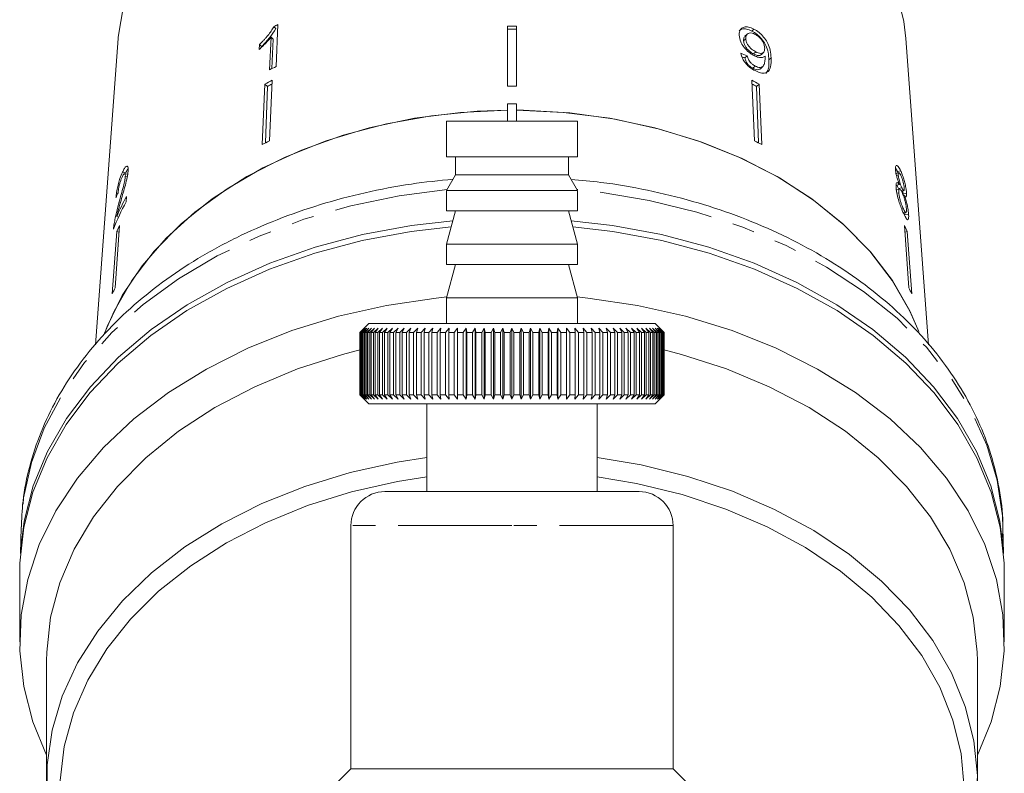
# Model space of a CAD drawing. Units: millimetres. Extents: x -95 to 716, y -8 to 371.
# Drawn here: x 351 to 406, y 234 to 276 of the extents above; entities that cross this region are included whole.
import ezdxf

# ---------------------------------------------------------------- set-up
doc = ezdxf.new("R2010")
doc.units = ezdxf.units.MM
doc.linetypes.add('PHANTOM', pattern=[12.7, 6.35, -1.27, 1.27, -1.27, 1.27, -1.27])

msp = doc.modelspace()

# ---------------------------------------------------------------- linework, layer by layer
at = {"color": 7, "linetype": 'Continuous', "lineweight": 15}
for p, q in [((365.695, 273.264), (365.801, 275.609)), ((365.568, 275.493), (365.68, 275.384)), ((378.627, 275.517), (378.627, 272.167)), ((379.127, 275.517), (379.127, 272.167)), ((392.008, 275.074), (391.891, 274.961)), ((392.394, 275.357), (392.282, 275.247)), ((356.875, 274.826), (355.605, 257.718)), ((364.774, 274.502), (364.761, 274.225)), ((364.774, 274.502), (364.891, 274.388)), ((365.416, 274.91), (365.333, 273.082)), ((365.416, 274.91), (365.532, 274.797)), ((365.532, 274.797), (365.471, 273.152)), ((391.933, 274.822), (391.815, 274.707)), ((402.15, 257.709), (400.88, 274.826)), ((392.496, 274.087), (392.374, 273.968)), ((392.806, 273.939), (392.927, 274.057)), ((392.012, 273.868), (391.886, 273.745)), ((392.459, 273.295), (392.329, 273.169)), ((392.755, 273.14), (392.883, 273.264)), ((365.079, 272.289), (364.925, 268.904)), ((365.079, 272.289), (365.216, 272.156)), ((365.483, 272.497), (365.329, 269.112)), ((392.272, 272.497), (392.426, 269.112)), ((392.676, 272.289), (392.539, 272.156)), ((392.676, 272.289), (392.83, 268.904)), ((365.216, 272.156), (365.099, 268.993)), ((392.539, 272.156), (392.656, 268.993)), ((378.627, 271.181), (379.127, 271.181)), ((378.627, 270.211), (378.627, 271.181)), ((379.127, 270.211), (379.127, 271.181)), ((375.227, 270.211), (375.227, 268.211)), ((375.227, 270.211), (378.877, 270.211)), ((378.877, 270.211), (382.527, 270.211)), ((382.527, 268.211), (382.527, 270.211)), ((375.227, 268.211), (378.877, 268.211)), ((375.727, 268.211), (375.727, 267.211)), ((378.877, 268.211), (382.527, 268.211)), ((382.027, 267.211), (382.027, 268.211)), ((357.122, 267.371), (357.304, 267.33)), ((400.483, 267.331), (400.297, 267.288)), ((400.403, 267.404), (400.3, 267.581)), ((400.584, 267.446), (400.403, 267.404)), ((400.43, 267.339), (400.403, 267.404)), ((357.433, 267.236), (357.246, 267.279)), ((357.277, 267.119), (357.384, 267.094)), ((375.727, 267.211), (375.227, 266.345)), ((375.727, 267.211), (378.877, 267.211)), ((378.877, 267.211), (382.027, 267.211)), ((382.527, 266.345), (382.027, 267.211)), ((400.456, 267.193), (400.356, 267.17)), ((375.227, 266.345), (375.227, 265.211)), ((375.227, 266.345), (378.877, 266.345)), ((378.877, 266.345), (382.527, 266.345)), ((382.527, 265.211), (382.527, 266.345)), ((400.517, 266.667), (400.321, 266.622)), ((400.525, 266.418), (400.326, 266.372)), ((400.488, 266.209), (400.376, 266.184)), ((400.655, 266.495), (400.461, 266.45)), ((400.679, 266.31), (400.77, 266.331)), ((400.728, 266.141), (400.709, 266.317)), ((356.92, 265.655), (356.994, 265.638)), ((357.322, 265.702), (357.344, 266.011)), ((400.917, 266.185), (400.728, 266.141)), ((400.804, 266.062), (400.744, 266.048)), ((375.727, 265.211), (375.227, 263.345)), ((375.227, 265.211), (378.877, 265.211)), ((378.877, 265.211), (382.527, 265.211)), ((382.527, 263.345), (382.027, 265.211)), ((400.74, 265.307), (400.65, 265.286)), ((400.761, 265.084), (400.879, 265.112)), ((356.797, 264.877), (356.9, 264.853)), ((400.827, 264.97), (400.813, 265.096)), ((401.031, 265.017), (400.827, 264.97)), ((356.8, 264.047), (356.551, 260.569)), ((356.645, 264.426), (356.709, 264.411)), ((356.955, 264.383), (356.706, 260.905)), ((356.8, 264.047), (356.929, 264.017)), ((400.8, 264.383), (401.049, 260.905)), ((400.954, 264.047), (400.826, 264.017)), ((400.954, 264.047), (401.204, 260.569)), ((375.227, 263.345), (375.227, 262.211)), ((375.227, 263.345), (378.877, 263.345)), ((378.877, 263.345), (382.527, 263.345)), ((382.527, 262.211), (382.527, 263.345)), ((375.727, 262.211), (375.227, 260.345)), ((375.227, 262.211), (378.877, 262.211)), ((378.877, 262.211), (382.527, 262.211)), ((382.527, 260.345), (382.027, 262.211)), ((375.227, 260.345), (375.227, 258.911)), ((375.227, 260.345), (378.877, 260.345)), ((378.877, 260.345), (382.527, 260.345)), ((382.527, 258.911), (382.527, 260.345)), ((370.378, 258.411), (370.619, 258.653)), ((370.636, 258.653), (370.388, 258.411)), ((370.401, 258.411), (370.636, 258.653)), ((370.685, 258.653), (370.432, 258.411)), ((370.458, 258.411), (370.685, 258.653)), ((370.766, 258.653), (370.51, 258.411)), ((370.547, 258.411), (370.766, 258.653)), ((370.877, 258.911), (370.619, 258.653)), ((370.879, 258.653), (370.62, 258.411)), ((370.67, 258.411), (370.879, 258.653)), ((371.024, 258.653), (370.763, 258.411)), ((370.825, 258.411), (371.024, 258.653)), ((370.877, 258.911), (386.877, 258.911)), ((371.199, 258.653), (370.938, 258.411)), ((371.012, 258.411), (371.199, 258.653)), ((371.405, 258.653), (371.144, 258.411)), ((371.229, 258.411), (371.405, 258.653)), ((371.641, 258.653), (371.381, 258.411)), ((371.477, 258.411), (371.641, 258.653)), ((371.905, 258.653), (371.648, 258.411)), ((371.755, 258.411), (371.905, 258.653)), ((372.197, 258.653), (371.942, 258.411)), ((372.06, 258.411), (372.197, 258.653)), ((372.515, 258.653), (372.265, 258.411)), ((372.392, 258.411), (372.515, 258.653)), ((372.858, 258.653), (372.613, 258.411)), ((372.75, 258.411), (372.858, 258.653)), ((373.224, 258.653), (372.986, 258.411)), ((373.132, 258.411), (373.224, 258.653)), ((373.614, 258.653), (373.383, 258.411)), ((373.537, 258.411), (373.614, 258.653)), ((374.023, 258.653), (373.801, 258.411)), ((373.962, 258.411), (374.023, 258.653)), ((374.453, 258.653), (374.239, 258.411)), ((374.408, 258.411), (374.453, 258.653)), ((374.899, 258.653), (374.695, 258.411)), ((374.87, 258.411), (374.899, 258.653)), ((375.361, 258.653), (375.168, 258.411)), ((375.349, 258.411), (375.361, 258.653)), ((375.837, 258.653), (375.656, 258.411)), ((375.842, 258.411), (375.837, 258.653)), ((375.837, 258.653), (375.837, 254.669)), ((376.326, 258.653), (376.156, 258.411)), ((376.346, 258.411), (376.326, 258.653)), ((376.326, 258.653), (376.326, 254.669)), ((376.824, 258.653), (376.667, 258.411)), ((376.861, 258.411), (376.824, 258.653)), ((376.824, 258.653), (376.824, 254.669)), ((377.33, 258.653), (377.187, 258.411)), ((377.383, 258.411), (377.33, 258.653)), ((377.33, 258.653), (377.33, 254.669)), ((377.842, 258.653), (377.713, 258.411)), ((377.911, 258.411), (377.842, 258.653)), ((377.842, 258.653), (377.842, 254.669)), ((378.359, 258.653), (378.244, 258.411)), ((378.444, 258.411), (378.359, 258.653)), ((378.359, 258.653), (378.359, 254.669)), ((378.877, 258.653), (378.777, 258.411)), ((378.977, 258.411), (378.877, 258.653)), ((378.877, 258.653), (378.877, 254.669)), ((379.396, 258.653), (379.311, 258.411)), ((379.511, 258.411), (379.396, 258.653)), ((379.396, 258.653), (379.396, 254.669)), ((379.912, 258.653), (379.843, 258.411)), ((380.042, 258.411), (379.912, 258.653)), ((379.912, 258.653), (379.912, 254.669)), ((380.425, 258.653), (380.372, 258.411)), ((380.568, 258.411), (380.425, 258.653)), ((380.425, 258.653), (380.425, 254.669)), ((380.931, 258.653), (380.894, 258.411)), ((381.088, 258.411), (380.931, 258.653)), ((380.931, 258.653), (380.931, 254.669)), ((381.429, 258.653), (381.409, 258.411)), ((381.599, 258.411), (381.429, 258.653)), ((381.429, 258.653), (381.429, 254.669)), ((381.917, 258.653), (381.913, 258.411)), ((382.099, 258.411), (381.917, 258.653)), ((381.917, 258.653), (381.917, 254.669)), ((382.587, 258.411), (382.393, 258.653)), ((382.393, 258.653), (382.406, 258.411)), ((383.06, 258.411), (382.856, 258.653)), ((382.856, 258.653), (382.884, 258.411)), ((383.516, 258.411), (383.302, 258.653)), ((383.302, 258.653), (383.347, 258.411)), ((383.954, 258.411), (383.731, 258.653)), ((383.731, 258.653), (383.792, 258.411)), ((384.372, 258.411), (384.141, 258.653)), ((384.141, 258.653), (384.218, 258.411)), ((384.769, 258.411), (384.53, 258.653)), ((384.53, 258.653), (384.623, 258.411)), ((385.142, 258.411), (384.897, 258.653)), ((384.897, 258.653), (385.005, 258.411)), ((385.49, 258.411), (385.24, 258.653)), ((385.24, 258.653), (385.363, 258.411)), ((385.812, 258.411), (385.558, 258.653)), ((385.558, 258.653), (385.695, 258.411)), ((386.107, 258.411), (385.85, 258.653)), ((385.85, 258.653), (386, 258.411)), ((386.374, 258.411), (386.114, 258.653)), ((386.114, 258.653), (386.277, 258.411)), ((386.61, 258.411), (386.349, 258.653)), ((386.349, 258.653), (386.525, 258.411)), ((386.817, 258.411), (386.555, 258.653)), ((386.555, 258.653), (386.743, 258.411)), ((386.992, 258.411), (386.731, 258.653)), ((386.731, 258.653), (386.93, 258.411)), ((387.135, 258.411), (386.876, 258.653)), ((386.876, 258.653), (387.085, 258.411)), ((387.135, 258.653), (386.877, 258.911)), ((387.245, 258.411), (386.989, 258.653)), ((386.989, 258.653), (387.208, 258.411)), ((387.322, 258.411), (387.07, 258.653)), ((387.07, 258.653), (387.297, 258.411)), ((387.366, 258.411), (387.119, 258.653)), ((387.119, 258.653), (387.354, 258.411)), ((387.135, 258.653), (387.377, 258.411)), ((370.388, 258.411), (370.378, 258.411)), ((370.378, 258.411), (370.378, 254.911)), ((370.388, 258.411), (370.388, 254.911)), ((370.432, 258.411), (370.401, 258.411)), ((370.401, 258.411), (370.401, 254.911)), ((370.432, 258.411), (370.432, 254.911)), ((370.51, 258.411), (370.458, 258.411)), ((370.458, 258.411), (370.458, 254.911)), ((370.51, 258.411), (370.51, 254.911)), ((370.62, 258.411), (370.547, 258.411)), ((370.547, 258.411), (370.547, 254.911)), ((370.62, 258.411), (370.62, 254.911)), ((370.763, 258.411), (370.67, 258.411)), ((370.67, 258.411), (370.67, 254.911)), ((370.763, 258.411), (370.763, 254.911)), ((370.938, 258.411), (370.825, 258.411)), ((370.825, 258.411), (370.825, 254.911)), ((370.938, 258.411), (370.938, 254.911)), ((371.144, 258.411), (371.012, 258.411)), ((371.012, 258.411), (371.012, 254.911)), ((371.144, 258.411), (371.144, 254.911)), ((371.381, 258.411), (371.229, 258.411)), ((371.229, 258.411), (371.229, 254.911)), ((371.381, 258.411), (371.381, 254.911)), ((371.648, 258.411), (371.477, 258.411)), ((371.477, 258.411), (371.477, 254.911)), ((371.648, 258.411), (371.648, 254.911)), ((371.942, 258.411), (371.755, 258.411)), ((371.755, 258.411), (371.755, 254.911)), ((371.942, 258.411), (371.942, 254.911)), ((372.265, 258.411), (372.06, 258.411)), ((372.06, 258.411), (372.06, 254.911)), ((372.265, 258.411), (372.265, 254.911)), ((372.613, 258.411), (372.392, 258.411)), ((372.392, 258.411), (372.392, 254.911)), ((372.613, 258.411), (372.613, 254.911)), ((372.986, 258.411), (372.75, 258.411)), ((372.75, 258.411), (372.75, 254.911)), ((372.986, 258.411), (372.986, 254.911)), ((373.383, 258.411), (373.132, 258.411)), ((373.132, 258.411), (373.132, 254.911)), ((373.383, 258.411), (373.383, 254.911)), ((373.801, 258.411), (373.537, 258.411)), ((373.537, 258.411), (373.537, 254.911)), ((373.801, 258.411), (373.801, 254.911)), ((374.239, 258.411), (373.962, 258.411)), ((373.962, 258.411), (373.962, 254.911)), ((374.239, 258.411), (374.239, 254.911)), ((374.695, 258.411), (374.408, 258.411)), ((374.408, 258.411), (374.408, 254.911)), ((374.695, 258.411), (374.695, 254.911)), ((375.168, 258.411), (374.87, 258.411)), ((374.87, 258.411), (374.87, 254.911)), ((375.168, 258.411), (375.168, 254.911)), ((375.656, 258.411), (375.349, 258.411)), ((375.349, 258.411), (375.349, 254.911)), ((375.656, 258.411), (375.656, 254.911)), ((376.156, 258.411), (375.842, 258.411)), ((375.842, 258.411), (375.842, 254.911)), ((376.156, 258.411), (376.156, 254.911)), ((376.667, 258.411), (376.346, 258.411)), ((376.346, 258.411), (376.346, 254.911)), ((376.667, 258.411), (376.667, 254.911)), ((377.187, 258.411), (376.861, 258.411)), ((376.861, 258.411), (376.861, 254.911)), ((377.187, 258.411), (377.187, 254.911)), ((377.713, 258.411), (377.383, 258.411)), ((377.383, 258.411), (377.383, 254.911)), ((377.713, 258.411), (377.713, 254.911)), ((378.244, 258.411), (377.911, 258.411)), ((377.911, 258.411), (377.911, 254.911)), ((378.244, 258.411), (378.244, 254.911)), ((378.777, 258.411), (378.444, 258.411)), ((378.444, 258.411), (378.444, 254.911)), ((378.777, 258.411), (378.777, 254.911)), ((379.311, 258.411), (378.977, 258.411)), ((378.977, 258.411), (378.977, 254.911)), ((379.311, 258.411), (379.311, 254.911)), ((379.843, 258.411), (379.511, 258.411)), ((379.511, 258.411), (379.511, 254.911)), ((379.843, 258.411), (379.843, 254.911)), ((380.372, 258.411), (380.042, 258.411)), ((380.042, 258.411), (380.042, 254.911)), ((380.372, 258.411), (380.372, 254.911)), ((380.894, 258.411), (380.568, 258.411)), ((380.568, 258.411), (380.568, 254.911)), ((380.894, 258.411), (380.894, 254.911)), ((381.409, 258.411), (381.088, 258.411)), ((381.088, 258.411), (381.088, 254.911)), ((381.409, 258.411), (381.409, 254.911)), ((381.913, 258.411), (381.599, 258.411)), ((381.599, 258.411), (381.599, 254.911)), ((381.913, 258.411), (381.913, 254.911)), ((382.406, 258.411), (382.099, 258.411)), ((382.099, 258.411), (382.099, 254.911)), ((382.406, 258.411), (382.406, 254.911)), ((382.884, 258.411), (382.587, 258.411)), ((382.587, 258.411), (382.587, 254.911)), ((382.884, 258.411), (382.884, 254.911)), ((383.347, 258.411), (383.06, 258.411)), ((383.06, 258.411), (383.06, 254.911)), ((383.347, 258.411), (383.347, 254.911)), ((383.792, 258.411), (383.516, 258.411)), ((383.516, 258.411), (383.516, 254.911)), ((383.792, 258.411), (383.792, 254.911)), ((384.218, 258.411), (383.954, 258.411)), ((383.954, 258.411), (383.954, 254.911)), ((384.218, 258.411), (384.218, 254.911)), ((384.623, 258.411), (384.372, 258.411)), ((384.372, 258.411), (384.372, 254.911)), ((384.623, 258.411), (384.623, 254.911)), ((385.005, 258.411), (384.769, 258.411)), ((384.769, 258.411), (384.769, 254.911)), ((385.005, 258.411), (385.005, 254.911)), ((385.363, 258.411), (385.142, 258.411)), ((385.142, 258.411), (385.142, 254.911)), ((385.363, 258.411), (385.363, 254.911)), ((385.695, 258.411), (385.49, 258.411)), ((385.49, 258.411), (385.49, 254.911)), ((385.695, 258.411), (385.695, 254.911)), ((386, 258.411), (385.812, 258.411)), ((385.812, 258.411), (385.812, 254.911)), ((386, 258.411), (386, 254.911)), ((386.277, 258.411), (386.107, 258.411)), ((386.107, 258.411), (386.107, 254.911)), ((386.277, 258.411), (386.277, 254.911)), ((386.525, 258.411), (386.374, 258.411)), ((386.374, 258.411), (386.374, 254.911)), ((386.525, 258.411), (386.525, 254.911)), ((386.743, 258.411), (386.61, 258.411)), ((386.61, 258.411), (386.61, 254.911)), ((386.743, 258.411), (386.743, 254.911)), ((386.93, 258.411), (386.817, 258.411)), ((386.817, 258.411), (386.817, 254.911)), ((386.93, 258.411), (386.93, 254.911)), ((387.085, 258.411), (386.992, 258.411)), ((386.992, 258.411), (386.992, 254.911)), ((387.085, 258.411), (387.085, 254.911)), ((387.208, 258.411), (387.135, 258.411)), ((387.135, 258.411), (387.135, 254.911)), ((387.208, 258.411), (387.208, 254.911)), ((387.297, 258.411), (387.245, 258.411)), ((387.245, 258.411), (387.245, 254.911)), ((387.297, 258.411), (387.297, 254.911)), ((387.354, 258.411), (387.322, 258.411)), ((387.322, 258.411), (387.322, 254.911)), ((387.354, 258.411), (387.354, 254.911)), ((387.377, 258.411), (387.366, 258.411)), ((387.366, 258.411), (387.366, 254.911)), ((387.377, 258.411), (387.377, 254.911)), ((370.619, 254.669), (370.378, 254.911)), ((370.378, 254.911), (370.388, 254.911)), ((370.388, 254.911), (370.636, 254.669)), ((370.636, 254.669), (370.401, 254.911)), ((370.401, 254.911), (370.432, 254.911)), ((370.432, 254.911), (370.685, 254.669)), ((370.685, 254.669), (370.458, 254.911)), ((370.458, 254.911), (370.51, 254.911)), ((370.51, 254.911), (370.766, 254.669)), ((370.766, 254.669), (370.547, 254.911)), ((370.547, 254.911), (370.62, 254.911)), ((370.619, 254.669), (370.877, 254.411)), ((370.62, 254.911), (370.879, 254.669)), ((370.879, 254.669), (370.67, 254.911)), ((370.67, 254.911), (370.763, 254.911)), ((370.763, 254.911), (371.024, 254.669)), ((371.024, 254.669), (370.825, 254.911)), ((370.825, 254.911), (370.938, 254.911)), ((370.938, 254.911), (371.199, 254.669)), ((371.199, 254.669), (371.012, 254.911)), ((371.012, 254.911), (371.144, 254.911)), ((371.144, 254.911), (371.405, 254.669)), ((371.405, 254.669), (371.229, 254.911)), ((371.229, 254.911), (371.381, 254.911)), ((371.381, 254.911), (371.641, 254.669)), ((371.641, 254.669), (371.477, 254.911)), ((371.477, 254.911), (371.648, 254.911)), ((371.648, 254.911), (371.905, 254.669)), ((371.905, 254.669), (371.755, 254.911)), ((371.755, 254.911), (371.942, 254.911)), ((371.942, 254.911), (372.197, 254.669)), ((372.197, 254.669), (372.06, 254.911)), ((372.06, 254.911), (372.265, 254.911)), ((372.265, 254.911), (372.515, 254.669)), ((372.515, 254.669), (372.392, 254.911)), ((372.392, 254.911), (372.613, 254.911)), ((372.613, 254.911), (372.858, 254.669)), ((372.858, 254.669), (372.75, 254.911)), ((372.75, 254.911), (372.986, 254.911)), ((372.986, 254.911), (373.224, 254.669)), ((373.224, 254.669), (373.132, 254.911)), ((373.132, 254.911), (373.383, 254.911)), ((373.383, 254.911), (373.614, 254.669)), ((373.614, 254.669), (373.537, 254.911)), ((373.537, 254.911), (373.801, 254.911)), ((373.801, 254.911), (374.023, 254.669)), ((374.023, 254.669), (373.962, 254.911)), ((373.962, 254.911), (374.239, 254.911)), ((374.239, 254.911), (374.453, 254.669)), ((374.453, 254.669), (374.408, 254.911)), ((374.408, 254.911), (374.695, 254.911)), ((374.695, 254.911), (374.899, 254.669)), ((374.899, 254.669), (374.87, 254.911)), ((374.87, 254.911), (375.168, 254.911)), ((375.168, 254.911), (375.361, 254.669)), ((375.361, 254.669), (375.349, 254.911)), ((375.349, 254.911), (375.656, 254.911)), ((375.656, 254.911), (375.837, 254.669)), ((375.837, 254.669), (375.842, 254.911)), ((375.842, 254.911), (376.156, 254.911)), ((376.156, 254.911), (376.326, 254.669)), ((376.326, 254.669), (376.346, 254.911)), ((376.346, 254.911), (376.667, 254.911)), ((376.667, 254.911), (376.824, 254.669)), ((376.824, 254.669), (376.861, 254.911)), ((376.861, 254.911), (377.187, 254.911)), ((377.187, 254.911), (377.33, 254.669)), ((377.33, 254.669), (377.383, 254.911)), ((377.383, 254.911), (377.713, 254.911)), ((377.713, 254.911), (377.842, 254.669)), ((377.842, 254.669), (377.911, 254.911)), ((377.911, 254.911), (378.244, 254.911)), ((378.244, 254.911), (378.359, 254.669)), ((378.359, 254.669), (378.444, 254.911)), ((378.444, 254.911), (378.777, 254.911)), ((378.777, 254.911), (378.877, 254.669)), ((378.877, 254.669), (378.977, 254.911)), ((378.977, 254.911), (379.311, 254.911)), ((379.311, 254.911), (379.396, 254.669)), ((379.396, 254.669), (379.511, 254.911)), ((379.511, 254.911), (379.843, 254.911)), ((379.843, 254.911), (379.912, 254.669)), ((379.912, 254.669), (380.042, 254.911)), ((380.042, 254.911), (380.372, 254.911)), ((380.372, 254.911), (380.425, 254.669)), ((380.425, 254.669), (380.568, 254.911)), ((380.568, 254.911), (380.894, 254.911)), ((380.894, 254.911), (380.931, 254.669)), ((380.931, 254.669), (381.088, 254.911)), ((381.088, 254.911), (381.409, 254.911)), ((381.409, 254.911), (381.429, 254.669)), ((381.429, 254.669), (381.599, 254.911)), ((381.599, 254.911), (381.913, 254.911)), ((381.913, 254.911), (381.917, 254.669)), ((381.917, 254.669), (382.099, 254.911)), ((382.099, 254.911), (382.406, 254.911)), ((382.406, 254.911), (382.393, 254.669)), ((382.393, 254.669), (382.587, 254.911)), ((382.587, 254.911), (382.884, 254.911)), ((382.884, 254.911), (382.856, 254.669)), ((382.856, 254.669), (383.06, 254.911)), ((383.06, 254.911), (383.347, 254.911)), ((383.347, 254.911), (383.302, 254.669)), ((383.302, 254.669), (383.516, 254.911)), ((383.516, 254.911), (383.792, 254.911)), ((383.792, 254.911), (383.731, 254.669)), ((383.731, 254.669), (383.954, 254.911)), ((383.954, 254.911), (384.218, 254.911)), ((384.218, 254.911), (384.141, 254.669)), ((384.141, 254.669), (384.372, 254.911)), ((384.372, 254.911), (384.623, 254.911)), ((384.623, 254.911), (384.53, 254.669)), ((384.53, 254.669), (384.769, 254.911)), ((384.769, 254.911), (385.005, 254.911)), ((385.005, 254.911), (384.897, 254.669)), ((384.897, 254.669), (385.142, 254.911)), ((385.142, 254.911), (385.363, 254.911)), ((385.363, 254.911), (385.24, 254.669)), ((385.24, 254.669), (385.49, 254.911)), ((385.49, 254.911), (385.695, 254.911)), ((385.695, 254.911), (385.558, 254.669)), ((385.558, 254.669), (385.812, 254.911)), ((385.812, 254.911), (386, 254.911)), ((386, 254.911), (385.85, 254.669)), ((385.85, 254.669), (386.107, 254.911)), ((386.107, 254.911), (386.277, 254.911)), ((386.277, 254.911), (386.114, 254.669)), ((386.114, 254.669), (386.374, 254.911)), ((386.525, 254.911), (386.349, 254.669)), ((386.349, 254.669), (386.61, 254.911)), ((386.374, 254.911), (386.525, 254.911)), ((386.743, 254.911), (386.555, 254.669)), ((386.555, 254.669), (386.817, 254.911)), ((386.61, 254.911), (386.743, 254.911)), ((386.93, 254.911), (386.731, 254.669)), ((386.731, 254.669), (386.992, 254.911)), ((386.817, 254.911), (386.93, 254.911)), ((387.085, 254.911), (386.876, 254.669)), ((386.876, 254.669), (387.135, 254.911)), ((386.877, 254.411), (387.135, 254.669)), ((387.208, 254.911), (386.989, 254.669)), ((386.989, 254.669), (387.245, 254.911)), ((386.992, 254.911), (387.085, 254.911)), ((387.297, 254.911), (387.07, 254.669)), ((387.07, 254.669), (387.322, 254.911)), ((387.354, 254.911), (387.119, 254.669)), ((387.119, 254.669), (387.366, 254.911)), ((387.135, 254.911), (387.208, 254.911)), ((387.377, 254.911), (387.135, 254.669)), ((387.245, 254.911), (387.297, 254.911)), ((387.322, 254.911), (387.354, 254.911)), ((387.366, 254.911), (387.377, 254.911)), ((378.877, 254.411), (370.877, 254.411)), ((374.127, 254.411), (374.127, 249.51)), ((386.877, 254.411), (378.877, 254.411)), ((383.627, 249.51), (383.627, 254.411)), ((378.877, 249.51), (371.777, 249.51)), ((385.977, 249.51), (378.877, 249.51)), ((351.452, 247.503), (351.416, 246.05)), ((369.877, 247.61), (369.877, 234.01)), ((387.877, 234.01), (387.877, 247.61)), ((406.339, 246.05), (406.303, 247.503)), ((351.377, 245.018), (351.377, 241.115)), ((406.377, 241.115), (406.377, 245.018)), ((352.877, 240.055), (352.877, 233.337)), ((404.877, 233.337), (404.877, 240.055)), ((369.877, 234.01), (368.377, 232.51)), ((378.877, 234.01), (369.877, 234.01)), ((387.877, 234.01), (378.877, 234.01)), ((389.377, 232.51), (387.877, 234.01))]:
    msp.add_line(p, q, dxfattribs=at)
at = {"color": 8, "linetype": 'PHANTOM', "lineweight": 0}
for p, q in [((393.351, 273.753), (393.229, 273.635)), ((378.877, 247.61), (369.877, 247.61)), ((387.877, 247.61), (378.877, 247.61))]:
    msp.add_line(p, q, dxfattribs=at)
at = {"color": 7, "linetype": 'Continuous', "lineweight": 15, "flags": 128}
for points in [[(400.88, 274.826), (400.766, 275.786), (400.337, 277.538)], [(357.168, 276.666), (356.881, 274.899), (356.875, 274.826)], [(378.627, 270.827), (376.007, 270.703), (373.422, 270.374), (370.906, 269.842), (368.488, 269.116), (366.201, 268.203), (364.072, 267.115), (362.128, 265.867), (360.394, 264.472), (358.89, 262.95), (357.635, 261.318), (356.646, 259.598), (356.123, 258.362)], [(378.627, 270.827), (376.937, 270.771), (374.372, 270.52), (371.862, 270.07), (369.438, 269.428), (367.127, 268.601), (364.96, 267.6), (362.961, 266.436), (361.156, 265.124), (359.566, 263.679), (358.21, 262.12), (357.105, 260.464), (356.264, 258.732), (356.131, 258.386)], [(401.545, 258.593), (401.108, 259.598), (400.119, 261.318), (398.865, 262.95), (397.361, 264.472), (395.626, 265.867), (393.682, 267.115), (391.554, 268.203), (389.266, 269.116), (386.849, 269.842), (384.333, 270.374), (381.748, 270.703), (379.127, 270.827)], [(401.598, 258.455), (401.104, 259.606), (400.13, 261.302), (398.898, 262.913), (397.422, 264.417), (395.722, 265.798), (393.817, 267.038), (391.731, 268.122), (389.488, 269.037), (387.117, 269.773), (384.646, 270.319), (382.105, 270.67), (379.525, 270.821), (379.127, 270.827)], [(351.43, 246.222), (351.631, 247.86), (352.138, 249.828), (352.929, 251.748), (353.994, 253.601), (355.324, 255.367), (356.903, 257.026), (358.715, 258.562), (360.74, 259.958), (362.958, 261.199), (365.345, 262.273), (367.875, 263.167), (370.522, 263.873), (373.258, 264.382), (375.578, 264.652)], [(382.177, 264.652), (384.497, 264.382), (387.233, 263.873), (389.879, 263.167), (392.41, 262.273), (394.796, 261.199), (397.014, 259.958), (399.04, 258.562), (400.852, 257.026), (402.431, 255.367), (403.761, 253.601), (404.826, 251.748), (405.617, 249.828), (406.124, 247.86), (406.325, 246.222)], [(351.377, 245.018), (351.387, 245.519), (351.605, 247.515), (352.113, 249.485), (352.904, 251.407), (353.971, 253.262), (355.301, 255.029), (356.882, 256.69), (358.696, 258.227), (360.723, 259.624), (362.943, 260.867), (365.332, 261.941), (367.865, 262.837), (370.514, 263.543), (373.252, 264.053), (375.487, 264.315)], [(382.267, 264.315), (384.503, 264.053), (387.241, 263.543), (389.89, 262.837), (392.422, 261.941), (394.811, 260.867), (397.032, 259.624), (399.059, 258.227), (400.873, 256.69), (402.454, 255.029), (403.784, 253.262), (404.851, 251.407), (405.642, 249.485), (406.15, 247.515), (406.368, 245.519), (406.377, 245.018)], [(375.239, 260.39), (374.645, 260.329), (371.874, 259.92), (369.177, 259.311), (366.582, 258.509), (364.118, 257.523), (361.811, 256.363), (359.684, 255.041), (357.761, 253.572), (356.061, 251.971), (354.604, 250.254), (353.403, 248.441), (352.473, 246.55), (351.823, 244.601), (351.459, 242.616), (351.387, 240.615), (351.605, 238.619), (352.113, 236.649), (352.877, 234.781)], [(404.877, 234.781), (405.642, 236.649), (406.15, 238.619), (406.368, 240.615), (406.295, 242.616), (405.932, 244.601), (405.282, 246.55), (404.351, 248.441), (403.151, 250.254), (401.694, 251.971), (399.994, 253.572), (398.071, 255.041), (395.944, 256.363), (393.637, 257.523), (391.172, 258.509), (388.578, 259.311), (385.881, 259.92), (383.109, 260.329), (382.516, 260.39)], [(370.458, 257.449), (369.409, 257.177), (366.889, 256.368), (364.505, 255.375), (362.283, 254.208), (360.25, 252.88), (358.427, 251.408), (356.836, 249.806), (355.495, 248.094), (354.419, 246.291), (353.62, 244.418), (353.107, 242.495), (352.887, 240.544), (352.877, 240.055)], [(404.877, 240.055), (404.868, 240.544), (404.647, 242.495), (404.135, 244.418), (403.336, 246.291), (402.26, 248.094), (400.918, 249.806), (399.328, 251.408), (397.505, 252.88), (395.472, 254.208), (393.25, 255.375), (390.866, 256.368), (388.346, 257.177), (387.297, 257.449)], [(374.127, 251.412), (372.469, 251.155), (369.838, 250.575), (367.308, 249.801), (364.908, 248.843), (362.665, 247.71), (360.604, 246.416), (358.749, 244.974), (357.12, 243.402), (355.735, 241.717), (354.611, 239.938), (353.759, 238.084), (353.189, 236.177), (352.909, 234.238), (352.92, 232.289), (353.222, 230.352), (353.627, 228.953)], [(404.127, 228.953), (404.383, 229.769), (404.774, 231.698), (404.874, 233.646), (404.681, 235.59), (404.199, 237.509), (403.432, 239.381), (402.389, 241.185), (401.082, 242.901), (399.526, 244.509), (397.737, 245.992), (395.737, 247.333), (393.546, 248.516), (391.191, 249.529), (388.698, 250.36), (386.094, 250.999), (383.627, 251.412)], [(374.127, 250.342), (372.489, 250.08), (369.918, 249.499), (367.449, 248.728), (365.111, 247.774), (362.93, 246.649), (360.931, 245.367), (359.138, 243.94), (357.57, 242.387), (356.245, 240.724), (355.18, 238.97), (354.385, 237.146), (353.869, 235.273), (353.64, 233.371), (353.627, 232.807)], [(404.127, 232.807), (404.126, 232.958), (403.959, 234.863), (403.506, 236.744), (402.771, 238.581), (401.762, 240.351), (400.493, 242.036), (398.976, 243.614), (397.23, 245.07), (395.274, 246.385), (393.13, 247.545), (390.824, 248.536), (388.381, 249.348), (385.83, 249.971), (383.627, 250.342)]]:
    msp.add_lwpolyline(points, dxfattribs=at)
at = {"color": 8, "linetype": 'PHANTOM', "lineweight": 0, "flags": 128}
for points in [[(375.253, 266.39), (372.577, 266.041), (369.866, 265.483), (367.25, 264.731), (364.757, 263.793), (362.414, 262.678), (360.245, 261.399), (358.274, 259.968), (356.522, 258.403), (355.006, 256.718), (353.743, 254.931), (352.747, 253.063), (352.028, 251.132), (351.593, 249.159), (351.452, 247.503)], [(406.303, 247.503), (406.271, 248.163), (405.98, 250.149), (405.403, 252.104), (404.544, 254.006), (403.413, 255.836), (402.022, 257.574), (400.385, 259.201), (398.521, 260.701), (396.449, 262.058), (394.19, 263.256), (391.769, 264.284), (389.211, 265.131), (386.544, 265.787), (383.795, 266.246), (382.502, 266.39)]]:
    msp.add_lwpolyline(points, dxfattribs=at)
at = {"color": 7, "linetype": 'Continuous', "lineweight": 15}
for centre, radius, start, end in [((376.688, 253.475), 24.667, 116.1895, 116.7959), ((378.877, 242.803), 32.715, 89.5622, 90.4378), ((378.877, 242.968), 32.385, 89.5577, 90.4423), ((376.637, 251.023), 24.787, 116.1966, 117.1331), ((376.529, 250.499), 24.615, 116.6622, 117.7208), ((376.518, 250.653), 24.293, 117.0438, 117.7271), ((381.226, 250.499), 24.615, 62.2792, 63.3378), ((381.237, 250.653), 24.293, 62.2729, 62.9562), ((378.877, 239.083), 33.085, 89.5671, 90.4329), ((376.502, 246.866), 24.894, 116.6682, 117.7149), ((381.253, 246.866), 24.894, 62.2851, 63.3318), ((368.98, 259.378), 13.263, 151.5244, 158.7743), ((369.109, 259.634), 13.382, 151.5415, 156.9345), ((368.928, 258.678), 13.263, 154.5216, 156.1203), ((388.827, 258.678), 13.263, 23.8797, 25.4784), ((368.815, 255.137), 13.413, 154.5305, 156.1113), ((388.94, 255.137), 13.413, 23.8887, 25.4695), ((371.777, 247.61), 1.9, 90, 180), ((385.977, 247.61), 1.9, 0, 90)]:
    msp.add_arc(centre, radius, start, end, dxfattribs=at)
for centre, major_axis, ratio, start_param, end_param in [((378.78, 260.564), (22.98, 2.349), 0.661673, 0.891278, 0.910307), ((378.798, 260.556), (22.766, 2.327), 0.661674, 0.892431, 0.901177), ((378.915, 261.625), (22.95, -0.848), 0.639348, 2.882022, 2.901381)]:
    msp.add_ellipse(centre, major_axis=major_axis, ratio=ratio, start_param=start_param, end_param=end_param, dxfattribs=at)
for points, knots in [([(365.568, 275.493), (365.522, 275.411), (365.429, 275.245), (365.269, 275.038), (365.13, 274.871), (365.016, 274.745), (364.898, 274.622), (364.815, 274.542), (364.774, 274.502)], [0, 0, 0, 0, 0.235253, 0.479264, 0.607811, 0.737046, 0.868234, 1, 1, 1, 1]), ([(365.68, 275.384), (365.578, 275.217), (365.422, 274.959), (365.133, 274.629), (364.972, 274.469), (364.891, 274.388)], [0, 0, 0, 0, 0.478371, 0.736579, 1, 1, 1, 1]), ([(392.282, 275.247), (392.181, 275.292), (391.978, 275.381), (391.721, 275.377), (391.614, 275.301), (391.564, 275.266)], [0, 0, 0, 0, 0.348998, 0.70142, 1, 1, 1, 1]), ([(392.394, 275.357), (392.293, 275.401), (392.089, 275.491), (391.837, 275.483), (391.658, 275.386), (391.572, 275.219), (391.571, 275.077), (391.57, 275.012)], [0, 0, 0, 0, 0.216283, 0.434689, 0.624732, 0.82859, 1, 1, 1, 1]), ([(391.57, 275.012), (391.586, 274.895), (391.613, 274.695), (391.8, 274.38), (392.024, 274.128), (392.24, 273.962), (392.364, 273.895), (392.401, 273.876)], [0, 0, 0, 0, 0.300594, 0.509983, 0.719582, 0.91794, 1, 1, 1, 1]), ([(391.933, 274.822), (391.938, 274.897), (391.945, 275.023), (392.057, 275.123), (392.197, 275.153), (392.343, 275.119), (392.43, 275.076), (392.461, 275.061)], [0, 0, 0, 0, 0.302096, 0.5075717, 0.7131654, 0.9014609, 1, 1, 1, 1]), ([(393.229, 273.635), (393.221, 273.773), (393.205, 274.023), (393.088, 274.405), (392.888, 274.739), (392.641, 275.01), (392.426, 275.17), (392.306, 275.234), (392.282, 275.247)], [0, 0, 0, 0, 0.265279, 0.480694, 0.641562, 0.802802, 0.9605, 1, 1, 1, 1]), ([(393.351, 273.753), (393.341, 273.89), (393.324, 274.139), (393.204, 274.518), (393.002, 274.85), (392.753, 275.12), (392.538, 275.28), (392.418, 275.344), (392.394, 275.357)], [0, 0, 0, 0, 0.265508, 0.480923, 0.641709, 0.802869, 0.960492, 1, 1, 1, 1]), ([(392.461, 275.061), (392.523, 275.025), (392.637, 274.957), (392.785, 274.808), (392.895, 274.648), (392.974, 274.468), (392.985, 274.356), (392.992, 274.294)], [0, 0, 0, 0, 0.210696, 0.387402, 0.563852, 0.757765, 1, 1, 1, 1]), ([(364.761, 274.225), (364.791, 274.251), (364.85, 274.303), (364.936, 274.386), (365.021, 274.47), (365.132, 274.583), (365.268, 274.728), (365.367, 274.849), (365.416, 274.91)], [0, 0, 0, 0, 0.125147, 0.250631, 0.375788, 0.501087, 0.749101, 1, 1, 1, 1]), ([(391.815, 274.707), (391.816, 274.786), (391.817, 274.889), (391.883, 274.941), (391.898, 274.954)], [0, 0, 0, 0, 0.762651, 1, 1, 1, 1]), ([(392.374, 273.968), (392.294, 274.014), (392.16, 274.093), (391.996, 274.262), (391.886, 274.425), (391.827, 274.578), (391.818, 274.668), (391.815, 274.707)], [0, 0, 0, 0, 0.272146, 0.457813, 0.643025, 0.84477, 1, 1, 1, 1]), ([(392.496, 274.087), (392.416, 274.134), (392.282, 274.212), (392.117, 274.38), (392.007, 274.542), (391.946, 274.695), (391.937, 274.784), (391.933, 274.822)], [0, 0, 0, 0, 0.272078, 0.457699, 0.64286, 0.844651, 1, 1, 1, 1]), ([(391.651, 274.012), (391.679, 273.906), (391.725, 273.728), (391.903, 273.462), (392.104, 273.259), (392.297, 273.122), (392.412, 273.06), (392.453, 273.038)], [0, 0, 0, 0, 0.299818, 0.50026, 0.701004, 0.893102, 1, 1, 1, 1]), ([(392.8, 273.945), (392.792, 273.934), (392.761, 273.893), (392.657, 273.877), (392.517, 273.899), (392.417, 273.947), (392.374, 273.968)], [0, 0, 0, 0, 0.120348, 0.435254, 0.756594, 1, 1, 1, 1]), ([(392.992, 274.294), (392.989, 274.229), (392.986, 274.118), (392.902, 274.022), (392.782, 273.994), (392.639, 274.019), (392.539, 274.067), (392.496, 274.087)], [0, 0, 0, 0, 0.277622, 0.468, 0.658559, 0.852916, 1, 1, 1, 1]), ([(392.329, 273.169), (392.273, 273.202), (392.177, 273.259), (392.054, 273.379), (391.958, 273.519), (391.91, 273.643), (391.891, 273.723), (391.886, 273.745)], [0, 0, 0, 0, 0.249507, 0.430654, 0.611682, 0.89138, 1, 1, 1, 1]), ([(392.459, 273.295), (392.403, 273.328), (392.306, 273.384), (392.182, 273.505), (392.086, 273.644), (392.037, 273.767), (392.018, 273.846), (392.012, 273.868)], [0, 0, 0, 0, 0.2494422, 0.4305287, 0.6114934, 0.8912616, 1, 1, 1, 1]), ([(392.401, 273.876), (392.443, 273.855), (392.529, 273.814), (392.652, 273.779), (392.766, 273.766), (392.865, 273.772), (392.95, 273.797), (392.991, 273.829), (393.012, 273.845)], [0, 0, 0, 0, 0.167809, 0.340354, 0.508587, 0.68158, 0.838613, 1, 1, 1, 1]), ([(392.453, 273.038), (392.559, 272.99), (392.773, 272.894), (393.031, 272.89), (393.228, 273), (393.357, 273.279), (393.353, 273.573), (393.351, 273.753)], [0, 0, 0, 0, 0.1603013, 0.3222195, 0.4617388, 0.6703735, 1, 1, 1, 1]), ([(393.016, 273.788), (393.015, 273.701), (393.012, 273.533), (392.951, 273.354), (392.869, 273.234), (392.745, 273.206), (392.606, 273.227), (392.505, 273.274), (392.459, 273.295)], [0, 0, 0, 0, 0.2519278, 0.4887559, 0.6368948, 0.7638446, 0.8904455, 1, 1, 1, 1]), ([(393.012, 273.845), (393.013, 273.836), (393.014, 273.821), (393.016, 273.802), (393.016, 273.793), (393.016, 273.788)], [0, 0, 0, 0, 0.499987, 0.749991, 1, 1, 1, 1]), ([(393.063, 272.873), (393.113, 272.949), (393.242, 273.147), (393.234, 273.449), (393.229, 273.635)], [0, 0, 0, 0, 0.385873, 1, 1, 1, 1]), ([(392.749, 273.145), (392.742, 273.135), (392.71, 273.091), (392.598, 273.081), (392.456, 273.109), (392.366, 273.152), (392.329, 273.169)], [0, 0, 0, 0, 0.106203, 0.476122, 0.788139, 1, 1, 1, 1]), ([(357.122, 267.371), (357.074, 267.259), (356.993, 267.07), (356.889, 266.723), (356.814, 266.393), (356.773, 266.13), (356.758, 265.988), (356.753, 265.94)], [0, 0, 0, 0, 0.281351, 0.473654, 0.66673, 0.886963, 1, 1, 1, 1]), ([(357.037, 265.788), (357.078, 265.931), (357.16, 266.216), (357.281, 266.643), (357.39, 267.074), (357.417, 267.304), (357.431, 267.417)], [0, 0, 0, 0, 0.250886, 0.50218, 0.754967, 1, 1, 1, 1]), ([(357.431, 267.417), (357.433, 267.487), (357.438, 267.629), (357.391, 267.71), (357.319, 267.695), (357.225, 267.579), (357.157, 267.442), (357.122, 267.371)], [0, 0, 0, 0, 0.204409, 0.410747, 0.594666, 0.792157, 1, 1, 1, 1]), ([(357.429, 267.552), (357.422, 267.544), (357.383, 267.499), (357.339, 267.406), (357.304, 267.33)], [0, 0, 0, 0, 0.181083, 1, 1, 1, 1]), ([(400.584, 267.446), (400.54, 267.532), (400.463, 267.679), (400.371, 267.752), (400.314, 267.722), (400.296, 267.614), (400.301, 267.517), (400.303, 267.485)], [0, 0, 0, 0, 0.288035, 0.4929809, 0.6979998, 0.8988941, 1, 1, 1, 1]), ([(400.303, 267.485), (400.31, 267.417), (400.323, 267.296), (400.376, 267.074), (400.442, 266.864), (400.491, 266.735), (400.517, 266.667)], [0, 0, 0, 0, 0.29215, 0.521893, 0.7515, 1, 1, 1, 1]), ([(400.456, 267.193), (400.455, 267.235), (400.454, 267.313), (400.485, 267.341), (400.531, 267.307), (400.574, 267.234), (400.6, 267.18), (400.606, 267.168)], [0, 0, 0, 0, 0.259203, 0.484159, 0.686707, 0.930668, 1, 1, 1, 1]), ([(400.917, 266.185), (400.91, 266.26), (400.895, 266.411), (400.838, 266.694), (400.764, 266.977), (400.678, 267.238), (400.615, 267.377), (400.584, 267.446)], [0, 0, 0, 0, 0.203697, 0.409287, 0.596013, 0.800804, 1, 1, 1, 1]), ([(375.587, 266.969), (374.808, 266.89), (373.148, 266.723), (370.665, 266.242), (368.155, 265.578), (365.745, 264.735), (363.455, 263.725), (361.308, 262.555), (359.326, 261.234), (357.529, 259.774), (355.935, 258.188), (354.561, 256.493), (353.423, 254.705), (352.531, 252.845), (351.901, 250.933), (351.531, 249.124), (351.486, 247.954), (351.466, 247.438)], [0, 0, 0, 0, 0.060636, 0.1291601, 0.1977257, 0.2663399, 0.3350038, 0.4037082, 0.4724217, 0.5410917, 0.6096449, 0.6779864, 0.7460105, 0.8136226, 0.8807687, 0.9474624, 1, 1, 1, 1]), ([(356.873, 266.211), (356.879, 266.274), (356.889, 266.382), (356.928, 266.581), (356.977, 266.763), (357.035, 266.941), (357.077, 267.036), (357.1, 267.087)], [0, 0, 0, 0, 0.242961, 0.424232, 0.605486, 0.790992, 1, 1, 1, 1]), ([(357.277, 267.119), (357.268, 267.05), (357.248, 266.888), (357.16, 266.53), (357.045, 266.113), (356.962, 265.808), (356.92, 265.655)], [0, 0, 0, 0, 0.166822, 0.395048, 0.696193, 1, 1, 1, 1]), ([(357.1, 267.087), (357.128, 267.144), (357.178, 267.242), (357.236, 267.289), (357.272, 267.27), (357.281, 267.197), (357.278, 267.136), (357.277, 267.119)], [0, 0, 0, 0, 0.289825, 0.501021, 0.711834, 0.917568, 1, 1, 1, 1]), ([(406.275, 246.939), (406.286, 247.207), (406.325, 248.124), (406.119, 249.687), (405.668, 251.601), (404.952, 253.47), (403.997, 255.279), (402.804, 257.012), (401.386, 258.653), (399.752, 260.187), (397.92, 261.598), (395.906, 262.872), (393.73, 263.998), (391.414, 264.963), (388.982, 265.762), (386.453, 266.378), (384.176, 266.785), (382.734, 266.908), (382.175, 266.956)], [0, 0, 0, 0, 0.0268865, 0.0919101, 0.156926, 0.222111, 0.2876126, 0.3535125, 0.4198221, 0.4864962, 0.5534565, 0.6206164, 0.6878984, 0.7552428, 0.8226049, 0.889962, 0.957308, 1, 1, 1, 1]), ([(400.517, 266.667), (400.484, 266.711), (400.423, 266.79), (400.359, 266.784), (400.325, 266.689), (400.33, 266.562), (400.333, 266.494)], [0, 0, 0, 0, 0.274403, 0.50335, 0.732521, 1, 1, 1, 1]), ([(400.655, 266.495), (400.632, 266.546), (400.591, 266.635), (400.534, 266.798), (400.494, 266.947), (400.466, 267.085), (400.459, 267.157), (400.456, 267.193)], [0, 0, 0, 0, 0.262259, 0.452139, 0.643015, 0.821219, 1, 1, 1, 1]), ([(400.606, 267.168), (400.628, 267.119), (400.666, 267.032), (400.718, 266.871), (400.756, 266.717), (400.782, 266.577), (400.789, 266.506), (400.792, 266.473)], [0, 0, 0, 0, 0.2538493, 0.4463637, 0.6394672, 0.8379453, 1, 1, 1, 1]), ([(400.333, 266.494), (400.343, 266.398), (400.364, 266.205), (400.452, 265.848), (400.56, 265.507), (400.666, 265.234), (400.731, 265.094), (400.759, 265.035)], [0, 0, 0, 0, 0.22446, 0.451229, 0.647686, 0.849659, 1, 1, 1, 1]), ([(400.461, 266.45), (400.437, 266.5), (400.411, 266.555), (400.386, 266.629), (400.383, 266.637)], [0, 0, 0, 0, 0.89319, 1, 1, 1, 1]), ([(400.488, 266.209), (400.486, 266.273), (400.483, 266.38), (400.52, 266.428), (400.568, 266.406), (400.622, 266.328), (400.656, 266.259), (400.67, 266.23)], [0, 0, 0, 0, 0.290242, 0.488633, 0.687333, 0.866258, 1, 1, 1, 1]), ([(400.74, 265.307), (400.706, 265.384), (400.651, 265.51), (400.581, 265.719), (400.53, 265.908), (400.501, 266.073), (400.491, 266.17), (400.488, 266.209)], [0, 0, 0, 0, 0.291881, 0.474341, 0.626232, 0.845846, 1, 1, 1, 1]), ([(400.792, 266.473), (400.793, 266.43), (400.795, 266.347), (400.768, 266.32), (400.725, 266.359), (400.685, 266.433), (400.659, 266.486), (400.655, 266.495)], [0, 0, 0, 0, 0.265803, 0.498199, 0.69736, 0.949243, 1, 1, 1, 1]), ([(400.67, 266.23), (400.702, 266.159), (400.754, 266.04), (400.819, 265.823), (400.865, 265.629), (400.895, 265.454), (400.903, 265.361), (400.907, 265.319)], [0, 0, 0, 0, 0.274364, 0.456829, 0.638733, 0.837915, 1, 1, 1, 1]), ([(356.92, 265.655), (356.906, 265.603), (356.877, 265.499), (356.836, 265.343), (356.797, 265.186), (356.748, 264.98), (356.693, 264.719), (356.661, 264.525), (356.645, 264.426)], [0, 0, 0, 0, 0.125335, 0.250815, 0.376169, 0.501875, 0.746433, 1, 1, 1, 1]), ([(356.797, 264.877), (356.805, 264.915), (356.822, 264.991), (356.85, 265.106), (356.879, 265.221), (356.92, 265.373), (356.972, 265.562), (357.015, 265.713), (357.037, 265.788)], [0, 0, 0, 0, 0.125375, 0.251323, 0.376754, 0.502429, 0.751191, 1, 1, 1, 1]), ([(401.031, 265.017), (401.02, 265.123), (401.002, 265.301), (400.937, 265.619), (400.871, 265.864), (400.824, 266.004), (400.804, 266.062)], [0, 0, 0, 0, 0.35362, 0.59261, 0.831496, 1, 1, 1, 1]), ([(400.804, 266.062), (400.833, 266.02), (400.868, 265.969), (400.885, 265.985), (400.888, 265.988)], [0, 0, 0, 0, 0.829879, 1, 1, 1, 1]), ([(400.91, 266.003), (400.915, 266.028), (400.924, 266.07), (400.919, 266.151), (400.917, 266.185)], [0, 0, 0, 0, 0.591617, 1, 1, 1, 1]), ([(400.907, 265.319), (400.909, 265.258), (400.913, 265.153), (400.885, 265.101), (400.843, 265.122), (400.792, 265.202), (400.756, 265.274), (400.74, 265.307)], [0, 0, 0, 0, 0.27472, 0.472514, 0.670808, 0.85415, 1, 1, 1, 1]), ([(400.759, 265.035), (400.81, 264.932), (400.897, 264.76), (400.982, 264.691), (401.029, 264.734), (401.04, 264.866), (401.033, 264.98), (401.031, 265.017)], [0, 0, 0, 0, 0.294487, 0.494583, 0.694322, 0.901487, 1, 1, 1, 1]), ([(356.645, 264.426), (356.641, 264.403), (356.635, 264.358), (356.627, 264.294), (356.621, 264.234), (356.618, 264.198), (356.617, 264.18)], [0, 0, 0, 0, 0.250286, 0.500887, 0.749516, 1, 1, 1, 1])]:
    msp.add_open_spline(points, degree=3, knots=knots, dxfattribs=at)

doc.saveas('drawing.dxf')
